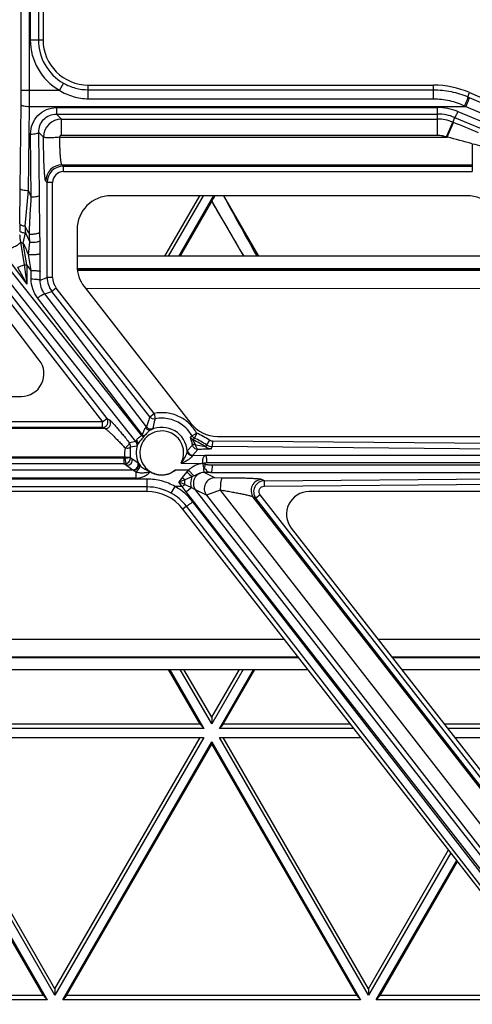
# Model space of a CAD drawing. Units: inches. Extents: x 0 to 17, y 0 to 11.
# Drawn here: x 4.7 to 5.1, y 4.5 to 5.3 of the extents above; entities that cross this region are included whole.
import ezdxf

# ---------------------------------------------------------------- set-up
doc = ezdxf.new("R2010")
doc.units = ezdxf.units.IN
doc.header["$LTSCALE"] = 0.935
doc.header["$MEASUREMENT"] = 0
doc.layers.get('0').update_dxf_attribs({"linetype": 'CONTINUOUS'})
doc.layers.add('02___PRT_ALL_AXES', color=7, linetype='CONTINUOUS')

msp = doc.modelspace()

# ---------------------------------------------------------------- linework, layer by layer
at = {"color": 9, "linetype": 'Continuous'}
for p, q in [((4.74963, 5.27181), (4.74963, 5.41672)), ((4.75637, 5.27181), (4.75637, 5.41672)), ((4.75706, 5.41672), (4.75706, 5.31352)), ((4.7638, 5.41672), (4.7638, 5.31352)), ((4.75706, 5.31352), (4.76767, 5.31352)), ((4.78454, 5.27765), (4.78118, 5.27181)), ((4.80517, 5.26471), (4.80517, 5.27602)), ((4.80517, 5.27216), (5.09137, 5.27216)), ((5.09137, 5.26471), (5.09137, 5.27602)), ((4.74963, 5.27181), (4.78118, 5.27181)), ((4.80517, 5.26471), (5.09137, 5.26471)), ((5.11975, 5.2663), (5.12127, 5.2698)), ((5.11975, 5.2663), (5.1208, 5.26585)), ((5.1208, 5.26585), (5.55738, 5.07827)), ((4.74881, 5.19008), (4.74956, 5.25967)), ((4.75555, 5.18872), (4.7563, 5.25831)), ((4.7563, 5.25831), (5.11812, 5.25831)), ((4.77885, 5.25742), (4.77885, 5.25204)), ((4.77885, 5.25742), (5.09458, 5.25742)), ((5.09458, 5.23459), (5.09458, 5.25742)), ((5.11707, 5.25881), (5.11812, 5.25831)), ((5.11812, 5.25831), (5.55469, 5.07073)), ((4.77885, 5.25204), (4.78306, 5.24783)), ((4.77885, 5.25204), (5.09458, 5.25204)), ((4.78306, 5.23459), (4.78306, 5.24783)), ((4.78306, 5.24783), (5.09458, 5.24783)), ((5.10882, 5.2492), (5.10725, 5.24534)), ((5.10882, 5.2492), (5.40761, 5.12547)), ((5.11138, 5.25408), (5.41016, 5.13035)), ((5.10211, 5.23303), (5.10725, 5.24534)), ((5.10267, 5.23288), (5.10777, 5.24512)), ((5.10725, 5.24534), (5.10777, 5.24512)), ((4.75793, 5.18339), (4.75737, 5.23546)), ((4.76467, 5.18475), (4.76411, 5.23682)), ((4.76411, 5.23682), (4.76808, 5.23285)), ((4.78157, 5.23288), (5.10242, 5.23294)), ((4.78306, 5.23459), (5.09458, 5.23459)), ((5.12346, 5.22744), (5.12346, 5.2044)), ((4.65907, 5.20708), (4.82058, 4.99961)), ((4.7845, 5.20881), (4.78339, 5.20992)), ((4.78339, 5.20992), (5.12346, 5.20992)), ((4.7845, 5.2044), (4.7845, 5.20881)), ((4.7845, 5.20881), (5.12346, 5.20881)), ((4.65553, 5.2044), (4.81703, 4.99693)), ((4.7845, 5.2044), (5.12346, 5.2044)), ((4.77103, 5.19532), (4.76991, 5.19644)), ((4.77552, 5.1954), (4.77103, 5.19532)), ((4.7711, 5.11649), (4.77103, 5.19532)), ((4.7756, 5.11657), (4.77552, 5.1954)), ((4.74839, 5.16107), (4.74881, 5.19008)), ((4.75284, 5.15918), (4.75555, 5.18872)), ((4.76508, 5.15428), (4.76467, 5.18475)), ((4.75129, 5.14495), (4.75299, 5.15356)), ((4.75299, 5.15356), (4.75674, 5.14587)), ((4.749, 5.14574), (4.75129, 5.14495)), ((4.749, 5.14574), (4.75193, 5.12705)), ((4.75417, 5.12715), (4.75129, 5.14495)), ((4.75566, 5.13563), (4.75674, 5.14587)), ((4.74644, 5.12512), (4.75428, 5.1111)), ((4.75193, 5.12705), (4.75418, 5.12714)), ((4.75418, 5.12714), (4.75428, 5.1111)), ((4.75787, 5.1224), (4.75418, 5.12714)), ((4.75783, 5.11533), (4.75787, 5.1224)), ((4.76523, 5.11448), (4.76528, 5.12155)), ((5.26454, 5.12367), (4.79587, 5.12365)), ((5.26624, 5.12293), (4.79609, 5.12291)), ((4.79612, 5.12259), (5.26698, 5.12261)), ((4.76523, 5.11448), (4.7711, 5.11649)), ((4.7756, 5.11657), (4.7711, 5.11649)), ((4.76906, 5.10292), (4.77507, 5.10498)), ((4.85344, 4.99276), (4.76906, 5.10292)), ((4.77861, 5.10783), (4.77507, 5.10498)), ((4.85619, 5.00108), (4.77507, 5.10498)), ((4.85974, 5.00392), (4.77861, 5.10783)), ((4.80291, 5.10757), (5.30153, 5.10759)), ((4.8497, 4.98654), (4.76308, 5.09962)), ((4.85619, 5.00108), (4.85974, 5.00392)), ((4.85974, 5.00392), (4.86059, 4.99943)), ((4.81703, 4.99693), (4.55368, 4.99693)), ((4.81703, 4.99236), (4.81703, 4.99693)), ((4.82058, 4.99961), (4.82274, 4.99856)), ((4.85531, 4.99864), (4.85344, 4.99276)), ((4.8599, 4.99703), (4.85856, 4.99132)), ((4.8192, 4.9913), (4.55266, 4.9913)), ((4.81703, 4.99236), (4.55368, 4.99236)), ((4.81703, 4.99236), (4.8192, 4.9913)), ((4.8497, 4.98654), (4.85143, 4.98506)), ((4.85856, 4.99132), (4.85715, 4.99039)), ((4.89505, 4.98758), (4.89122, 4.98537)), ((4.89505, 4.98758), (4.89311, 4.98345)), ((4.83918, 4.97895), (4.83927, 4.97928)), ((4.83951, 4.97959), (4.83924, 4.97952)), ((4.83924, 4.97952), (4.83932, 4.97943)), ((4.83927, 4.97942), (4.83924, 4.97952)), ((4.83927, 4.97928), (4.83927, 4.97942)), ((4.84609, 4.97815), (4.84538, 4.97679)), ((4.84913, 4.98586), (4.85092, 4.98447)), ((4.88981, 4.98401), (4.89103, 4.9852)), ((4.89105, 4.98019), (4.88981, 4.98401)), ((4.89185, 4.98208), (4.89035, 4.98322)), ((4.89103, 4.9852), (4.89114, 4.9853)), ((4.89122, 4.98537), (4.89114, 4.9853)), ((4.89161, 4.97751), (4.89137, 4.97906)), ((4.89185, 4.98208), (4.89311, 4.98345)), ((4.8937, 4.9787), (4.89185, 4.98203)), ((4.89311, 4.98345), (4.89299, 4.98351)), ((4.90558, 4.9817), (4.90314, 4.97785)), ((4.90798, 4.98098), (4.90794, 4.97641)), ((5.53319, 4.97563), (4.90798, 4.98098)), ((4.84023, 4.97597), (4.84012, 4.97595)), ((4.84538, 4.97679), (4.84023, 4.97597)), ((4.88717, 4.97264), (4.8873, 4.97328)), ((4.8873, 4.97328), (4.89161, 4.97751)), ((4.89174, 4.96922), (4.89593, 4.97409)), ((4.90253, 4.97611), (4.89421, 4.9777)), ((4.90314, 4.97785), (4.90253, 4.97611)), ((5.53316, 4.97106), (4.90794, 4.97641)), ((4.8355, 4.96752), (4.55508, 4.96752)), ((4.8345, 4.9667), (4.5551, 4.9667)), ((4.8345, 4.9667), (4.8345, 4.96213)), ((4.8345, 4.96213), (4.83718, 4.96082)), ((4.8355, 4.96752), (4.83996, 4.96799)), ((4.8356, 4.96683), (4.84004, 4.96741)), ((4.83668, 4.9624), (4.8356, 4.96683)), ((4.83668, 4.9624), (4.83718, 4.96082)), ((4.84158, 4.96621), (4.84624, 4.96332)), ((4.84624, 4.96332), (4.84673, 4.96266)), ((4.84673, 4.96266), (4.84812, 4.96077)), ((4.88203, 4.96256), (4.89998, 4.96241)), ((4.89162, 4.96876), (4.89174, 4.96922)), ((4.89174, 4.96922), (4.90251, 4.96913)), ((5.52501, 4.96913), (4.90251, 4.96913)), ((5.52598, 4.96284), (4.90349, 4.96284)), ((4.83718, 4.96082), (4.84207, 4.95716)), ((4.84207, 4.95716), (4.84262, 4.95667)), ((4.84262, 4.95667), (4.84466, 4.95547)), ((4.84466, 4.95547), (4.84466, 4.95021)), ((4.84812, 4.96077), (4.84838, 4.96048)), ((4.85305, 4.95707), (4.85334, 4.95694)), ((4.8548, 4.95635), (4.85371, 4.95676)), ((4.8553, 4.95618), (4.8548, 4.95635)), ((4.8553, 4.95618), (4.8564, 4.95574)), ((4.88693, 4.95545), (4.88289, 4.95072)), ((4.89274, 4.95205), (4.88828, 4.95682)), ((4.90109, 4.95495), (4.90106, 4.95839)), ((4.90681, 4.955), (4.90109, 4.95495)), ((4.91015, 4.9506), (4.90109, 4.95495)), ((4.90681, 4.955), (5.52501, 4.955)), ((4.90779, 4.96129), (5.52598, 4.96129)), ((4.85392, 4.93912), (4.85392, 4.94949)), ((4.88512, 4.94895), (4.88019, 4.94699)), ((4.88297, 4.94332), (4.88019, 4.94699)), ((4.89112, 4.95137), (4.88512, 4.94895)), ((4.89274, 4.95205), (4.89112, 4.95137)), ((4.9162, 4.95037), (4.91015, 4.9506)), ((4.95109, 4.94806), (4.94894, 4.94909)), ((4.95109, 4.94806), (5.53314, 4.95305)), ((4.95113, 4.94364), (4.95109, 4.94806)), ((4.95113, 4.94364), (5.53318, 4.94863)), ((4.85392, 4.94298), (4.20322, 4.94298)), ((4.87386, 4.93784), (4.87711, 4.94332)), ((4.88297, 4.94332), (4.87711, 4.94332)), ((4.88635, 4.93898), (4.88297, 4.94332)), ((4.89055, 4.94241), (4.88503, 4.94496)), ((4.88635, 4.93898), (4.89055, 4.94241)), ((5.19813, 4.53906), (4.88635, 4.93898)), ((4.89409, 4.94045), (4.89055, 4.94241)), ((4.90312, 4.93611), (4.89409, 4.94045)), ((5.19159, 4.55885), (4.89409, 4.94045)), ((4.9146, 4.94023), (4.90312, 4.93611)), ((4.9146, 4.94023), (5.20126, 4.57165)), ((5.19553, 4.53906), (4.89181, 4.93074)), ((4.90312, 4.93611), (5.19161, 4.56462)), ((4.94409, 4.93354), (4.94193, 4.93458)), ((5.22949, 4.56573), (4.94193, 4.93458)), ((4.94763, 4.93638), (4.94409, 4.93354)), ((5.23001, 4.56679), (4.94409, 4.93354)), ((5.23356, 4.56963), (4.94763, 4.93638)), ((4.8865, 4.92701), (4.88349, 4.92467)), ((5.45923, 4.18842), (4.8865, 4.92701)), ((4.96784, 4.81648), (4.08928, 4.81645)), ((5.59856, 4.8165), (5.04543, 4.81648)), ((4.07769, 4.80159), (4.97943, 4.80161)), ((5.05702, 4.80162), (5.61009, 4.80163))]:
    msp.add_line(p, q, dxfattribs=at)
at = {"color": 7, "linetype": 'Continuous'}
for p, q in [((4.76767, 5.41672), (4.76767, 5.31352)), ((4.80517, 5.27602), (5.09137, 5.27602)), ((5.12127, 5.2698), (5.56737, 5.07587)), ((5.10242, 5.23292), (5.10267, 5.23288)), ((5.11907, 5.18437), (4.82392, 5.18437)), ((4.89729, 5.18437), (4.86836, 5.13426)), ((4.90041, 5.18437), (4.87148, 5.13426)), ((4.88014, 5.13426), (4.90907, 5.18437)), ((4.94653, 5.13426), (4.9176, 5.18437)), ((4.90744, 5.17975), (4.88118, 5.13426)), ((4.90744, 5.17991), (4.90744, 5.17975)), ((4.90744, 5.17975), (4.93371, 5.13426)), ((4.76458, 5.04814), (4.66907, 5.17333)), ((4.79587, 5.15632), (4.79587, 5.12624)), ((5.24014, 5.13427), (4.79587, 5.13426)), ((4.8018, 5.109), (4.89015, 4.99567)), ((4.59157, 5.01802), (4.74967, 5.01802)), ((4.81703, 4.99693), (4.82058, 4.99961)), ((4.91227, 4.98487), (5.49367, 4.98487)), ((4.90091, 4.96239), (4.89988, 4.96239)), ((4.85645, 4.95574), (4.857, 4.95542)), ((4.90206, 4.96179), (4.90108, 4.95834)), ((4.85392, 4.93912), (4.20322, 4.93912)), ((5.48977, 4.93912), (4.98822, 4.93912)), ((5.45814, 4.18757), (4.88349, 4.92467)), ((4.97343, 4.90884), (5.22756, 4.58287)), ((4.97915, 4.80198), (4.07797, 4.80195)), ((5.6098, 4.802), (5.05674, 4.80198)), ((4.07003, 4.79176), (4.98709, 4.79179)), ((4.89784, 4.74647), (4.87167, 4.79178)), ((4.87271, 4.79178), (4.90096, 4.74287)), ((4.90746, 4.74662), (4.88137, 4.79178)), ((4.90746, 4.75202), (4.88449, 4.79178)), ((4.90746, 4.75202), (4.93042, 4.79179)), ((4.93354, 4.79179), (4.90746, 4.74662)), ((4.91395, 4.74287), (4.9422, 4.79179)), ((4.91707, 4.74647), (4.94324, 4.79179)), ((5.06468, 4.79179), (5.6177, 4.79181)), ((4.90746, 4.75202), (4.90746, 4.74662)), ((4.90096, 4.74287), (4.65414, 4.74286)), ((4.89784, 4.74647), (4.65726, 4.74646)), ((4.89784, 4.74647), (4.90096, 4.74287)), ((4.91707, 4.74647), (4.91395, 4.74287)), ((5.02523, 4.74287), (4.91395, 4.74287)), ((5.02242, 4.74647), (4.91707, 4.74647)), ((5.15765, 4.74648), (5.10001, 4.74648)), ((5.16077, 4.74288), (5.10281, 4.74287)), ((4.65414, 4.73536), (4.90096, 4.73537)), ((4.77756, 4.52165), (4.65414, 4.73536)), ((4.77756, 4.52705), (4.65727, 4.73536)), ((4.77756, 4.52705), (4.89784, 4.73537)), ((4.90096, 4.73537), (4.77756, 4.52165)), ((4.91395, 4.73537), (5.03107, 4.73537)), ((5.03737, 4.52166), (4.91395, 4.73537)), ((5.03737, 4.52706), (4.91707, 4.73537)), ((5.10866, 4.73538), (5.16077, 4.73538)), ((4.64765, 4.73161), (4.77106, 4.5179)), ((4.76794, 4.5215), (4.64765, 4.72981)), ((4.78406, 4.5179), (4.90746, 4.73162)), ((4.78718, 4.5215), (4.90746, 4.72982)), ((4.90746, 4.72982), (4.90746, 4.73162)), ((4.90746, 4.73162), (5.03087, 4.51791)), ((5.02775, 4.52151), (4.90746, 4.72982)), ((5.03737, 4.52706), (5.10379, 4.6421)), ((5.10558, 4.6398), (5.03737, 4.52166)), ((5.04386, 4.51791), (5.11056, 4.63342)), ((5.04698, 4.52151), (5.11116, 4.63265)), ((4.76794, 4.5215), (4.52737, 4.52149)), ((4.76794, 4.5215), (4.77106, 4.5179)), ((4.77756, 4.52705), (4.77756, 4.52165)), ((4.78718, 4.5215), (4.78406, 4.5179)), ((5.02775, 4.52151), (4.78718, 4.5215)), ((5.02775, 4.52151), (5.03087, 4.51791)), ((5.03737, 4.52706), (5.03737, 4.52166)), ((5.04698, 4.52151), (5.04386, 4.51791)), ((5.1978, 4.52151), (5.04698, 4.52151)), ((4.77106, 4.5179), (4.52425, 4.51789)), ((5.03087, 4.51791), (4.78406, 4.5179)), ((5.20061, 4.51791), (5.04386, 4.51791))]:
    msp.add_line(p, q, dxfattribs=at)
at = {"color": 9, "linetype": 'Continuous'}
for centre, radius, start, end in [((4.80517, 5.31352), 0.04811, 180, 240.09576), ((4.80517, 5.31352), 0.04137, 180, 240.09576), ((3.62708, 5.27173), 1.12255, 359.3845, 0.00415), ((3.36822, 5.27172), 1.38815, 359.4465, 0.00374), ((5.09458, 5.21352), 0.0439, 67.50468, 90.00017), ((4.7831, 5.23281), 0.01502, 90.16955, 179.84126), ((5.09458, 5.21488), 0.03716, 67.46347, 89.99903), ((5.09456, 5.21433), 0.0335, 67.7596, 89.97023), ((3.32163, 0.88519), 4.71162, 67.44896, 67.72247), ((3.46211, -1.08198), 6.52448, 75.248119, 75.436867), ((4.78344, 5.1964), 0.01353, 90.18568, 179.81432), ((4.78452, 5.19533), 0.01349, 90.05535, 180.01704), ((4.7845, 5.19542), 0.00898, 89.99033, 180.1182), ((4.54469, 5.09146), 0.23221, 23.32272, 24.76207), ((6.59908, 5.13035), 1.85094, 179.04903, 179.23288), ((4.44427, 4.99104), 0.35141, 27.37052, 28.58536), ((6.13725, 5.19415), 1.38485, 181.44692, 181.67952), ((2.70247, 5.02584), 2.05778, 3.34382, 3.53169), ((2.70728, 5.12566), 2.058, 0.59861, 0.79689), ((4.62723, 5.08115), 0.13951, 22.9862, 27.21374), ((0.69842, 5.10102), 4.067, 0.50165, 0.65004), ((2.25104, 4.70982), 2.54056, 9.34601, 9.64858), ((3.739, 5.12847), 1.0263, 359.61344, 0.4554), ((8.63065, 5.69227), 3.91969, 188.29092, 188.52653), ((4.78984, 5.11651), 0.01874, 180.05696, 217.96299), ((4.78983, 5.11659), 0.01423, 180.05736, 217.98774), ((4.96928, 4.95869), 0.12078, 159.45214, 160.68392), ((4.9469, 4.97309), 0.09024, 163.02614, 164.61293), ((4.86375, 4.97412), 0.01875, 138.51878, 141.23716), ((4.86607, 4.97122), 0.01815, 331.5326, 155.64383), ((4.86607, 4.97122), 0.02115, 3.85622, 114.94395), ((4.86601, 4.97112), 0.02886, 39.10781, 53.01361), ((4.86601, 4.97114), 0.02884, 29.40808, 39.08758), ((4.8536, 4.90111), 0.0959, 57.17691, 64.41474), ((4.87026, 4.85398), 0.12932, 101.45108, 103.75588), ((4.83568, 4.97676), 0.00451, 349.72545, 26.75096), ((4.84103, 4.97796), 0.00451, 344.98836, 37.86244), ((4.86607, 4.97122), 0.02115, 160.86875, 203.86465), ((4.86484, 4.97276), 0.01819, 137.4822, 139.92181), ((4.89379, 4.98616), 0.00452, 208.38977, 220.45263), ((4.89509, 4.98754), 0.00454, 209.45982, 228.45331), ((4.86029, 4.97081), 0.03215, 14.86573, 16.26906), ((4.85381, 4.90141), 0.08919, 56.89042, 64.75518), ((4.85381, 4.90139), 0.09099, 57.17059, 64.40986), ((4.86424, 4.96333), 0.03323, 25.62461, 27.56237), ((4.85835, 4.97086), 0.02309, 168.81614, 188.30886), ((4.86802, 4.97142), 0.02826, 176.44444, 186.96795), ((4.89179, 4.97373), 0.00451, 185.72482, 269.33409), ((4.90745, 4.98366), 0.00901, 236.90812, 269.49385), ((4.90802, 4.98541), 0.009, 237.16505, 269.48575), ((4.11068, 5.23605), 0.83847, 341.8346, 341.96108), ((4.83449, 4.97126), 0.00456, 270.03121, 283.96374), ((4.83447, 4.97118), 0.00905, 270.1932, 284.18613), ((4.86617, 4.97128), 0.0309, 186.98315, 188.27118), ((4.8661, 4.97119), 0.02633, 186.97524, 188.26484), ((4.85087, 4.97975), 0.01642, 228.73929, 235.53409), ((4.85035, 4.95002), 0.00753, 63.49018, 66.61863), ((4.91788, 4.92629), 0.04253, 134.11919, 136.70829), ((5.58163, 5.66423), 0.99245, 225.57455, 225.91254), ((4.9448, 4.90297), 0.07818, 142.35984, 145.72988), ((4.78963, 4.72424), 0.24046, 66.624, 67.87581), ((5.07367, 5.18975), 0.30584, 231.4053, 231.93728), ((4.91347, 4.94637), 0.02847, 174.79549, 182.83819), ((4.9512, 4.93906), 0.009, 90.67884, 217.82258), ((4.85393, 4.90176), 0.04122, 61.0782, 90.00926), ((4.85392, 4.90177), 0.04121, 37.76714, 61.06302), ((4.85392, 4.90135), 0.04795, 37.79153, 61.0778), ((4.80198, 5.04745), 0.13192, 307.87421, 309.02031)]:
    msp.add_arc(centre, radius, start, end, dxfattribs=at)
at = {"color": 7, "linetype": 'Continuous'}
for centre, radius, start, end in [((4.80517, 5.31352), 0.0375, 180, 270), ((5.09137, 5.20102), 0.075, 66.50487, 90), ((4.83569, 4.97676), 0.0045, 26.75096, 36.31528), ((4.85886, 4.9704), 0.03365, 16.25761, 16.90975), ((4.89507, 4.98753), 0.00452, 228.54784, 242.62624), ((4.86818, 4.97141), 0.02843, 170.80988, 176.44646), ((4.85392, 4.90162), 0.0375, 37.94031, 90)]:
    msp.add_arc(centre, radius, start, end, dxfattribs=at)
for centre, major_axis, ratio, start_param, end_param in [((4.82392, 5.15632), (0, 0.02805), 1, 0, 1.570796), ((4.69545, 4.80915), (0.30011, 0.51965), 0.004362, 0.766558, 0.778877), ((5.02902, 5.00173), (-0.14992, 0.25985), 0.026179, 0.776365, 1.020515), ((5.11907, 5.15632), (0, 0.02805), 1, -0.410066, 0), ((5.01345, 4.99274), (-0.15006, 0.25977), 0.008726, -0.999687, -0.771322), ((4.82392, 5.12624), (0.02805, 0), 1, -3.141593, -2.479409), ((4.74967, 5.03677), (0, 0.01875), 1, -3.141593, -0.919101), ((4.91227, 5.01292), (0, 0.02805), 1, -4.050206, -3.141593), ((4.98822, 4.92037), (0.01875, 0), 1, 1.570796, 3.803776)]:
    msp.add_ellipse(centre, major_axis=major_axis, ratio=ratio, start_param=start_param, end_param=end_param, dxfattribs=at)
at = {"color": 9, "linetype": 'Continuous'}
for points, knots in [([(4.78454, 5.27765), (4.78765, 5.27587), (4.79437, 5.2731), (4.80158, 5.27216), (4.80517, 5.27216)], [0, 0, 0, 0, 0.499881, 1, 1, 1, 1]), ([(5.09137, 5.27216), (5.09623, 5.27216), (5.10597, 5.27117), (5.1153, 5.26822), (5.11975, 5.2663)], [0, 0, 0, 0, 0.500238, 1, 1, 1, 1]), ([(4.78118, 5.27181), (4.78473, 5.26954), (4.79249, 5.26595), (4.80096, 5.26471), (4.80517, 5.26471)], [0, 0, 0, 0, 0.499925, 1, 1, 1, 1]), ([(5.09137, 5.26471), (5.0958, 5.26471), (5.10467, 5.26369), (5.11308, 5.26072), (5.11707, 5.25881)], [0, 0, 0, 0, 0.50033, 1, 1, 1, 1]), ([(5.11975, 5.2663), (5.11977, 5.26628), (5.11978, 5.26619), (5.11976, 5.26603), (5.11972, 5.2658), (5.11962, 5.26537), (5.11941, 5.2647), (5.11908, 5.26375), (5.11866, 5.26263), (5.118, 5.26096), (5.11745, 5.25968), (5.11707, 5.25881)], [0, 0, 0, 0, 0.011714, 0.03184, 0.060651, 0.09797, 0.196928, 0.324961, 0.476342, 0.644958, 1, 1, 1, 1]), ([(5.1208, 5.26585), (5.12082, 5.26583), (5.12083, 5.26573), (5.12082, 5.26557), (5.12078, 5.26534), (5.12068, 5.26491), (5.12047, 5.26423), (5.12014, 5.26327), (5.11972, 5.26215), (5.11906, 5.26047), (5.1185, 5.25918), (5.11812, 5.25831)], [0, 0, 0, 0, 0.011867, 0.032097, 0.060999, 0.098404, 0.197524, 0.32569, 0.477129, 0.64568, 1, 1, 1, 1]), ([(4.74956, 5.25967), (4.74959, 5.25957), (4.74979, 5.25935), (4.75048, 5.259), (4.75186, 5.25866), (4.75391, 5.25839), (4.75547, 5.25832), (4.7563, 5.25831)], [0, 0, 0, 0, 0.045159, 0.114916, 0.334716, 0.643683, 1, 1, 1, 1]), ([(4.75737, 5.23546), (4.75734, 5.23826), (4.75836, 5.24396), (4.76303, 5.25127), (4.77022, 5.25625), (4.77599, 5.25742), (4.77885, 5.25742)], [0, 0, 0, 0, 0.247517, 0.496386, 0.747305, 1, 1, 1, 1]), ([(4.76411, 5.23682), (4.76408, 5.23873), (4.76474, 5.24263), (4.76788, 5.2477), (4.77283, 5.25122), (4.77685, 5.25204), (4.77885, 5.25204)], [0, 0, 0, 0, 0.244315, 0.491929, 0.744244, 1, 1, 1, 1]), ([(5.11138, 5.25408), (5.1111, 5.25344), (5.11069, 5.25252), (5.11014, 5.25136), (5.10978, 5.25065), (5.10946, 5.25006), (5.1092, 5.24963), (5.10902, 5.24936), (5.1089, 5.24924), (5.10885, 5.2492), (5.10882, 5.2492)], [0, 0, 0, 0, 0.378812, 0.546456, 0.692453, 0.813307, 0.90582, 0.968021, 0.987614, 1, 1, 1, 1]), ([(4.75737, 5.23546), (4.7582, 5.23547), (4.75976, 5.23554), (4.76181, 5.23581), (4.76319, 5.23615), (4.76389, 5.23651), (4.76408, 5.23672), (4.76411, 5.23682)], [0, 0, 0, 0, 0.356317, 0.665284, 0.885084, 0.954841, 1, 1, 1, 1]), ([(4.76991, 5.19644), (4.76987, 5.19648), (4.7698, 5.19659), (4.76967, 5.19693), (4.76952, 5.19755), (4.76935, 5.19854), (4.76919, 5.19983), (4.76903, 5.20142), (4.76888, 5.20328), (4.76874, 5.20542), (4.76856, 5.20874), (4.76837, 5.21339), (4.76821, 5.21947), (4.7681, 5.22604), (4.76808, 5.23055), (4.76808, 5.23285)], [0, 0, 0, 0, 0.004367, 0.010696, 0.029613, 0.056994, 0.092689, 0.136435, 0.187879, 0.246576, 0.312036, 0.460886, 0.629182, 0.811052, 1, 1, 1, 1]), ([(4.78157, 5.23288), (4.78155, 5.23309), (4.78158, 5.23353), (4.78189, 5.2341), (4.78242, 5.2345), (4.78284, 5.23459), (4.78306, 5.23459)], [0, 0, 0, 0, 0.249992, 0.499979, 0.749935, 1, 1, 1, 1]), ([(4.78339, 5.20992), (4.78331, 5.20997), (4.78317, 5.21019), (4.78301, 5.21062), (4.78284, 5.21124), (4.78268, 5.21205), (4.78252, 5.21305), (4.7823, 5.21473), (4.78207, 5.21721), (4.78186, 5.2206), (4.78169, 5.22443), (4.78159, 5.22858), (4.78156, 5.23143), (4.78156, 5.23288)], [0, 0, 0, 0, 0.012176, 0.031873, 0.059661, 0.095534, 0.1393, 0.19065, 0.314369, 0.462593, 0.630227, 0.811507, 1, 1, 1, 1]), ([(5.09458, 5.23459), (5.09525, 5.23459), (5.0966, 5.23452), (5.09826, 5.23426), (5.09957, 5.23396), (5.10087, 5.2336), (5.1018, 5.2332), (5.10242, 5.23294)], [0, 0, 0, 0, 0.249982, 0.49991, 0.625003, 0.750026, 1, 1, 1, 1]), ([(5.12346, 5.22745), (5.1261, 5.2268), (5.13136, 5.22536), (5.13648, 5.22347), (5.13899, 5.22241)], [0, 0, 0, 0, 0.499755, 1, 1, 1, 1]), ([(4.74881, 5.19008), (4.74884, 5.18998), (4.74904, 5.18976), (4.74973, 5.18941), (4.75111, 5.18907), (4.75316, 5.1888), (4.75472, 5.18873), (4.75555, 5.18872)], [0, 0, 0, 0, 0.04516, 0.114917, 0.334717, 0.643684, 1, 1, 1, 1]), ([(4.75634, 5.1526), (4.75649, 5.15771), (4.75697, 5.16798), (4.75759, 5.17824), (4.75793, 5.18339)], [0, 0, 0, 0, 0.497506, 1, 1, 1, 1]), ([(4.75793, 5.18339), (4.75876, 5.1834), (4.76032, 5.18347), (4.76238, 5.18374), (4.76375, 5.18408), (4.76445, 5.18444), (4.76465, 5.18465), (4.76467, 5.18475)], [0, 0, 0, 0, 0.356316, 0.665284, 0.885083, 0.954841, 1, 1, 1, 1]), ([(4.74839, 5.16107), (4.74843, 5.16083), (4.74871, 5.1605), (4.7492, 5.16017), (4.74997, 5.1598), (4.75119, 5.15944), (4.75226, 5.15925), (4.75284, 5.15918)], [0, 0, 0, 0, 0.140846, 0.238333, 0.355927, 0.648013, 1, 1, 1, 1]), ([(4.74826, 5.15222), (4.74829, 5.15115), (4.74848, 5.14898), (4.7488, 5.14683), (4.749, 5.14574)], [0, 0, 0, 0, 0.493794, 1, 1, 1, 1]), ([(4.74831, 5.15513), (4.74835, 5.15492), (4.74867, 5.15463), (4.74917, 5.15437), (4.74998, 5.15406), (4.75127, 5.15376), (4.75238, 5.15362), (4.75299, 5.15356)], [0, 0, 0, 0, 0.126773, 0.222172, 0.340252, 0.638595, 1, 1, 1, 1]), ([(4.75634, 5.1526), (4.75735, 5.15253), (4.75931, 5.15253), (4.76166, 5.15277), (4.76328, 5.15315), (4.76417, 5.15346), (4.76479, 5.15381), (4.76505, 5.15413), (4.76508, 5.15428)], [0, 0, 0, 0, 0.331168, 0.64136, 0.770062, 0.873745, 0.949368, 1, 1, 1, 1]), ([(4.73732, 5.14021), (4.73846, 5.14034), (4.74079, 5.14087), (4.74407, 5.14213), (4.74657, 5.14352), (4.74814, 5.14478), (4.74876, 5.14542), (4.749, 5.14575)], [0, 0, 0, 0, 0.261595, 0.541349, 0.798859, 0.908247, 1, 1, 1, 1]), ([(4.75674, 5.14587), (4.75773, 5.14583), (4.75963, 5.14584), (4.76189, 5.14603), (4.76344, 5.14631), (4.76429, 5.14655), (4.76486, 5.1468), (4.76513, 5.14704), (4.76516, 5.14716)], [0, 0, 0, 0, 0.340942, 0.654877, 0.783245, 0.885028, 0.956654, 1, 1, 1, 1]), ([(4.75566, 5.13563), (4.75673, 5.13556), (4.75834, 5.13553), (4.76046, 5.1356), (4.76193, 5.13572), (4.76321, 5.13588), (4.76421, 5.13608), (4.76485, 5.13628), (4.76516, 5.13647), (4.76525, 5.13658), (4.76527, 5.13663)], [0, 0, 0, 0, 0.3276, 0.493441, 0.647512, 0.781133, 0.887121, 0.95991, 0.983613, 1, 1, 1, 1]), ([(4.74644, 5.12512), (4.74786, 5.12549), (4.74971, 5.12609), (4.7515, 5.12685), (4.75193, 5.12705)], [0, 0, 0, 0, 0.756202, 1, 1, 1, 1]), ([(4.75787, 5.1224), (4.75877, 5.1224), (4.76009, 5.12238), (4.76178, 5.12228), (4.76288, 5.12218), (4.76381, 5.12205), (4.76452, 5.12191), (4.76497, 5.12178), (4.7652, 5.12165), (4.76526, 5.12158), (4.76528, 5.12155)], [0, 0, 0, 0, 0.357707, 0.52475, 0.67379, 0.799534, 0.897141, 0.963746, 0.985344, 1, 1, 1, 1]), ([(4.76308, 5.09962), (4.76138, 5.10184), (4.7587, 5.10689), (4.75781, 5.11253), (4.75783, 5.11533)], [0, 0, 0, 0, 0.499339, 1, 1, 1, 1]), ([(4.75783, 5.11533), (4.75872, 5.11533), (4.76004, 5.11531), (4.76173, 5.11521), (4.76283, 5.11511), (4.76376, 5.11498), (4.76447, 5.11484), (4.76492, 5.1147), (4.76515, 5.11458), (4.76522, 5.11451), (4.76523, 5.11448)], [0, 0, 0, 0, 0.357707, 0.52475, 0.67379, 0.799534, 0.897141, 0.963746, 0.985344, 1, 1, 1, 1]), ([(4.76906, 5.10292), (4.76781, 5.10455), (4.76585, 5.10827), (4.76521, 5.11242), (4.76523, 5.11448)], [0, 0, 0, 0, 0.49912, 1, 1, 1, 1]), ([(4.76308, 5.09962), (4.76374, 5.10013), (4.765, 5.10104), (4.76656, 5.10202), (4.76765, 5.10259), (4.76826, 5.10285), (4.76871, 5.10297), (4.76898, 5.10297), (4.76906, 5.10292)], [0, 0, 0, 0, 0.360971, 0.673037, 0.796475, 0.892801, 0.960092, 1, 1, 1, 1]), ([(4.89501, 4.98761), (4.89332, 4.99061), (4.88899, 4.99614), (4.88024, 5.00195), (4.87014, 5.00483), (4.86312, 5.00458), (4.85974, 5.00392)], [0, 0, 0, 0, 0.249983, 0.499931, 0.749888, 1, 1, 1, 1]), ([(4.81703, 4.99236), (4.81786, 4.99236), (4.81953, 4.99285), (4.82126, 4.99479), (4.82173, 4.99734), (4.82108, 4.99896), (4.82058, 4.99961)], [0, 0, 0, 0, 0.249641, 0.5, 0.750359, 1, 1, 1, 1]), ([(4.8192, 4.9913), (4.82002, 4.9913), (4.8217, 4.99179), (4.82343, 4.99373), (4.82389, 4.99628), (4.82325, 4.9979), (4.82274, 4.99856)], [0, 0, 0, 0, 0.249581, 0.5, 0.750419, 1, 1, 1, 1]), ([(4.82274, 4.99856), (4.82286, 4.9985), (4.82313, 4.99829), (4.8236, 4.99788), (4.82419, 4.9973), (4.82523, 4.99622), (4.82677, 4.99452), (4.82885, 4.99213), (4.83121, 4.98935), (4.83377, 4.98628), (4.83647, 4.98297), (4.83831, 4.98069), (4.83924, 4.97952)], [0, 0, 0, 0, 0.015565, 0.040188, 0.073472, 0.114786, 0.218666, 0.346107, 0.491917, 0.651742, 0.822122, 1, 1, 1, 1]), ([(4.88337, 4.99418), (4.88019, 4.99657), (4.87273, 5.00006), (4.8645, 5.00019), (4.86059, 4.99943)], [0, 0, 0, 0, 0.499844, 1, 1, 1, 1]), ([(4.8192, 4.9913), (4.81932, 4.99125), (4.81961, 4.99107), (4.82009, 4.9907), (4.82072, 4.99019), (4.82179, 4.98925), (4.82336, 4.98778), (4.82547, 4.98575), (4.82782, 4.98342), (4.83035, 4.98087), (4.83299, 4.97816), (4.83479, 4.97629), (4.8357, 4.97534)], [0, 0, 0, 0, 0.017093, 0.043716, 0.079237, 0.122778, 0.230302, 0.359507, 0.504843, 0.662047, 0.827976, 1, 1, 1, 1]), ([(4.85258, 4.9919), (4.85242, 4.9918), (4.85213, 4.99152), (4.85162, 4.99077), (4.85111, 4.98961), (4.85053, 4.98807), (4.85004, 4.98703), (4.8497, 4.98654)], [0, 0, 0, 0, 0.090908, 0.196062, 0.439593, 0.711696, 1, 1, 1, 1]), ([(4.85715, 4.99039), (4.85661, 4.99012), (4.85559, 4.98937), (4.85368, 4.98758), (4.85235, 4.98606), (4.85143, 4.98506)], [0, 0, 0, 0, 0.23076, 0.480368, 1, 1, 1, 1]), ([(4.85344, 4.99276), (4.85349, 4.99264), (4.85328, 4.99238), (4.85296, 4.99215), (4.85272, 4.99199), (4.85258, 4.9919)], [0, 0, 0, 0, 0.316744, 0.609276, 1, 1, 1, 1]), ([(4.85258, 4.9919), (4.85287, 4.99154), (4.85354, 4.99091), (4.85472, 4.99028), (4.85598, 4.99008), (4.85679, 4.99024), (4.85715, 4.99039)], [0, 0, 0, 0, 0.270795, 0.528796, 0.770747, 1, 1, 1, 1]), ([(4.85344, 4.99276), (4.85402, 4.99203), (4.85568, 4.9909), (4.85768, 4.99099), (4.85856, 4.99132)], [0, 0, 0, 0, 0.5, 1, 1, 1, 1]), ([(4.8357, 4.97534), (4.83649, 4.9759), (4.83755, 4.97681), (4.83867, 4.97807), (4.83906, 4.97867), (4.83918, 4.97895)], [0, 0, 0, 0, 0.579449, 0.82179, 1, 1, 1, 1]), ([(4.84508, 4.98171), (4.84504, 4.98155), (4.84497, 4.98134), (4.84488, 4.98107), (4.84483, 4.98092), (4.84477, 4.98081), (4.84471, 4.98074), (4.84465, 4.9807), (4.84461, 4.98072), (4.84459, 4.98073)], [0, 0, 0, 0, 0.411464, 0.578603, 0.716002, 0.821685, 0.897492, 0.950894, 1, 1, 1, 1]), ([(4.84913, 4.98586), (4.84898, 4.98561), (4.84865, 4.98514), (4.84785, 4.98436), (4.84652, 4.98344), (4.8453, 4.98251), (4.84508, 4.98171)], [0, 0, 0, 0, 0.148772, 0.295316, 0.570164, 1, 1, 1, 1]), ([(4.84508, 4.98171), (4.84554, 4.98122), (4.84624, 4.98009), (4.84627, 4.97873), (4.84609, 4.97815)], [0, 0, 0, 0, 0.524616, 1, 1, 1, 1]), ([(4.85092, 4.98447), (4.85047, 4.98394), (4.84957, 4.98289), (4.8482, 4.98135), (4.84697, 4.97983), (4.84631, 4.97872), (4.84609, 4.97815)], [0, 0, 0, 0, 0.262386, 0.521334, 0.77027, 1, 1, 1, 1]), ([(4.84953, 4.9787), (4.84864, 4.97673), (4.84756, 4.97242), (4.84831, 4.96581), (4.85138, 4.95994), (4.85461, 4.95689), (4.85645, 4.95574)], [0, 0, 0, 0, 0.249975, 0.500044, 0.749948, 1, 1, 1, 1]), ([(4.89421, 4.9777), (4.89387, 4.97771), (4.89324, 4.97777), (4.89239, 4.97804), (4.89174, 4.97846), (4.89145, 4.97886), (4.89137, 4.97906)], [0, 0, 0, 0, 0.303144, 0.570459, 0.79961, 1, 1, 1, 1]), ([(4.89185, 4.98203), (4.89184, 4.98204), (4.89184, 4.98205), (4.89184, 4.98207), (4.89185, 4.98208)], [0, 0, 0, 0, 0.35338, 1, 1, 1, 1]), ([(4.8357, 4.97534), (4.83622, 4.97526), (4.83722, 4.97517), (4.8384, 4.9752), (4.8392, 4.97535), (4.83971, 4.97552), (4.84005, 4.97576), (4.84012, 4.97595)], [0, 0, 0, 0, 0.344362, 0.643037, 0.76446, 0.864013, 1, 1, 1, 1]), ([(4.88203, 4.96256), (4.88268, 4.96333), (4.88389, 4.96494), (4.88516, 4.9671), (4.88603, 4.96888), (4.88658, 4.97019), (4.88694, 4.97127), (4.88713, 4.97208), (4.88717, 4.97246), (4.88717, 4.97264)], [0, 0, 0, 0, 0.264181, 0.526917, 0.656343, 0.782285, 0.900436, 0.953743, 1, 1, 1, 1]), ([(4.89162, 4.96876), (4.89107, 4.96877), (4.88997, 4.96898), (4.88854, 4.96982), (4.88752, 4.97109), (4.88722, 4.97212), (4.88717, 4.97264)], [0, 0, 0, 0, 0.257236, 0.51117, 0.758655, 1, 1, 1, 1]), ([(4.89593, 4.97409), (4.89496, 4.9741), (4.89297, 4.97478), (4.89184, 4.97656), (4.89161, 4.97751)], [0, 0, 0, 0, 0.499994, 1, 1, 1, 1]), ([(4.89593, 4.97409), (4.89587, 4.97411), (4.89573, 4.9742), (4.89545, 4.97454), (4.89508, 4.97523), (4.89463, 4.97634), (4.89435, 4.97721), (4.89421, 4.9777)], [0, 0, 0, 0, 0.049485, 0.118986, 0.326126, 0.62357, 1, 1, 1, 1]), ([(4.90737, 4.97465), (4.90736, 4.97462), (4.90723, 4.97457), (4.90703, 4.97453), (4.90668, 4.97448), (4.90624, 4.97443), (4.90569, 4.97438), (4.9048, 4.97432), (4.90351, 4.97426), (4.90181, 4.9742), (4.89995, 4.97415), (4.89797, 4.97411), (4.89662, 4.9741), (4.89593, 4.97409)], [0, 0, 0, 0, 0.00895, 0.028657, 0.058715, 0.098253, 0.146438, 0.20237, 0.333183, 0.483049, 0.646549, 0.819817, 1, 1, 1, 1]), ([(4.83668, 4.9624), (4.83721, 4.96254), (4.83823, 4.96301), (4.83941, 4.9642), (4.84007, 4.96574), (4.84012, 4.96687), (4.84004, 4.96741)], [0, 0, 0, 0, 0.24984, 0.500246, 0.75051, 1, 1, 1, 1]), ([(4.83718, 4.96082), (4.83783, 4.96082), (4.83916, 4.96113), (4.84077, 4.96238), (4.84167, 4.9642), (4.84171, 4.96557), (4.84158, 4.96621)], [0, 0, 0, 0, 0.249549, 0.5, 0.750451, 1, 1, 1, 1]), ([(4.84207, 4.95716), (4.84279, 4.95716), (4.84426, 4.95753), (4.84592, 4.95904), (4.84671, 4.96115), (4.84651, 4.96265), (4.84624, 4.96332)], [0, 0, 0, 0, 0.249791, 0.5, 0.750209, 1, 1, 1, 1]), ([(4.84262, 4.95667), (4.84333, 4.95673), (4.84474, 4.95718), (4.8461, 4.95843), (4.84676, 4.95968), (4.84711, 4.961), (4.84698, 4.96205), (4.84673, 4.96266)], [0, 0, 0, 0, 0.256817, 0.513675, 0.639785, 0.763148, 1, 1, 1, 1]), ([(4.88203, 4.96256), (4.88303, 4.96297), (4.88451, 4.96363), (4.88642, 4.96462), (4.88779, 4.96542), (4.88908, 4.96625), (4.89006, 4.96698), (4.89075, 4.96757), (4.89117, 4.96799), (4.89147, 4.96837), (4.89161, 4.96864), (4.89162, 4.96876)], [0, 0, 0, 0, 0.279966, 0.419055, 0.556377, 0.690029, 0.816058, 0.873851, 0.9255, 0.968544, 1, 1, 1, 1]), ([(4.89998, 4.96241), (4.89888, 4.96232), (4.89669, 4.96195), (4.89359, 4.96076), (4.89076, 4.95901), (4.88908, 4.95757), (4.88828, 4.95682)], [0, 0, 0, 0, 0.249996, 0.499966, 0.749956, 1, 1, 1, 1]), ([(4.90349, 4.96284), (4.90327, 4.96284), (4.90282, 4.96283), (4.90227, 4.96279), (4.90183, 4.96274), (4.9015, 4.96269), (4.90119, 4.96261), (4.90094, 4.96251), (4.9009, 4.9624)], [0, 0, 0, 0, 0.249486, 0.50053, 0.624313, 0.746205, 0.874584, 1, 1, 1, 1]), ([(4.9009, 4.9624), (4.901, 4.9622), (4.90142, 4.96193), (4.90185, 4.96185), (4.90206, 4.96179)], [0, 0, 0, 0, 0.499998, 1, 1, 1, 1]), ([(4.90349, 4.96284), (4.90349, 4.96362), (4.90345, 4.96506), (4.90328, 4.96678), (4.90308, 4.9679), (4.90292, 4.96851), (4.90276, 4.9689), (4.9026, 4.9691), (4.90251, 4.96913)], [0, 0, 0, 0, 0.360795, 0.672637, 0.796003, 0.892322, 0.959728, 1, 1, 1, 1]), ([(4.84466, 4.95547), (4.84514, 4.95575), (4.84605, 4.95646), (4.84713, 4.9578), (4.84786, 4.95928), (4.84808, 4.96033), (4.84808, 4.96082)], [0, 0, 0, 0, 0.25155, 0.520211, 0.777778, 1, 1, 1, 1]), ([(4.84466, 4.95021), (4.84577, 4.95021), (4.848, 4.95046), (4.85119, 4.95153), (4.85407, 4.95325), (4.85572, 4.95476), (4.85647, 4.95559)], [0, 0, 0, 0, 0.249824, 0.499781, 0.749952, 1, 1, 1, 1]), ([(4.84466, 4.95547), (4.84557, 4.95519), (4.84698, 4.95489), (4.84888, 4.95472), (4.85034, 4.95467), (4.85155, 4.95479), (4.85253, 4.95489), (4.85326, 4.95496), (4.85399, 4.95509), (4.85471, 4.95527), (4.85544, 4.95542), (4.85596, 4.95542), (4.85619, 4.95535)], [0, 0, 0, 0, 0.244186, 0.367844, 0.49233, 0.61795, 0.681296, 0.744687, 0.807876, 0.871421, 0.936153, 1, 1, 1, 1]), ([(4.84838, 4.96048), (4.8487, 4.96013), (4.8501, 4.95879), (4.85175, 4.95772), (4.85305, 4.95707)], [0, 0, 0, 0, 0.245998, 1, 1, 1, 1]), ([(4.857, 4.95542), (4.85852, 4.95451), (4.86194, 4.95331), (4.86729, 4.95283), (4.87257, 4.95399), (4.87572, 4.95574), (4.87713, 4.95682)], [0, 0, 0, 0, 0.250002, 0.500018, 0.750014, 1, 1, 1, 1]), ([(4.90111, 4.95495), (4.90029, 4.95493), (4.89863, 4.95468), (4.89635, 4.95363), (4.89444, 4.952), (4.89304, 4.94991), (4.89226, 4.94751), (4.89217, 4.945), (4.89276, 4.94256), (4.89358, 4.94111), (4.89409, 4.94045)], [0, 0, 0, 0, 0.124616, 0.24964, 0.374728, 0.499992, 0.625257, 0.750349, 0.875379, 1, 1, 1, 1]), ([(4.9011, 4.95495), (4.90031, 4.95495), (4.89873, 4.95475), (4.89658, 4.95392), (4.89495, 4.95307), (4.89368, 4.95246), (4.89306, 4.95218), (4.89274, 4.95205)], [0, 0, 0, 0, 0.266962, 0.528157, 0.770036, 0.885157, 1, 1, 1, 1]), ([(4.90106, 4.95839), (4.90143, 4.95826), (4.90196, 4.95803), (4.90256, 4.95762), (4.9029, 4.95727), (4.90308, 4.95688), (4.90317, 4.9565), (4.90326, 4.95615), (4.90346, 4.95583), (4.90382, 4.95562), (4.90442, 4.95543), (4.90519, 4.95531), (4.90604, 4.95511), (4.90656, 4.95502), (4.90681, 4.955)], [0, 0, 0, 0, 0.163175, 0.238922, 0.30519, 0.362948, 0.416699, 0.466834, 0.515066, 0.570455, 0.636211, 0.777552, 0.896488, 1, 1, 1, 1]), ([(4.90206, 4.96179), (4.90253, 4.96168), (4.90348, 4.96152), (4.90539, 4.96134), (4.90683, 4.96129), (4.90779, 4.96129)], [0, 0, 0, 0, 0.250071, 0.500083, 1, 1, 1, 1]), ([(4.90779, 4.96129), (4.90779, 4.96052), (4.90774, 4.95907), (4.90758, 4.95736), (4.90738, 4.95623), (4.90722, 4.95563), (4.90705, 4.95523), (4.90689, 4.95503), (4.90681, 4.955)], [0, 0, 0, 0, 0.360791, 0.672629, 0.795992, 0.892309, 0.959717, 1, 1, 1, 1]), ([(4.87711, 4.94332), (4.87361, 4.94532), (4.86605, 4.94843), (4.85795, 4.94949), (4.85392, 4.94949)], [0, 0, 0, 0, 0.500005, 1, 1, 1, 1]), ([(4.89112, 4.95137), (4.8908, 4.95069), (4.8898, 4.94783), (4.88986, 4.94458), (4.89055, 4.94241)], [0, 0, 0, 0, 0.245839, 1, 1, 1, 1]), ([(4.91015, 4.9506), (4.90851, 4.95058), (4.90518, 4.94959), (4.90176, 4.94572), (4.90084, 4.94064), (4.90212, 4.93741), (4.90312, 4.93611)], [0, 0, 0, 0, 0.249652, 0.499991, 0.750336, 1, 1, 1, 1]), ([(4.9162, 4.95037), (4.91606, 4.95033), (4.91577, 4.95001), (4.91548, 4.94934), (4.9152, 4.94835), (4.91486, 4.94651), (4.9146, 4.94376), (4.91457, 4.94145), (4.9146, 4.94023)], [0, 0, 0, 0, 0.042695, 0.112492, 0.211612, 0.33726, 0.649316, 1, 1, 1, 1]), ([(4.94894, 4.94909), (4.94879, 4.94916), (4.94836, 4.94927), (4.94757, 4.9494), (4.94648, 4.94953), (4.94512, 4.94965), (4.94351, 4.94976), (4.94096, 4.9499), (4.93735, 4.95005), (4.9326, 4.95019), (4.92741, 4.95029), (4.92189, 4.95035), (4.91812, 4.95037), (4.9162, 4.95037)], [0, 0, 0, 0, 0.01529, 0.040027, 0.073698, 0.115603, 0.16492, 0.220811, 0.349316, 0.495539, 0.655105, 0.824369, 1, 1, 1, 1]), ([(4.94894, 4.94909), (4.9473, 4.94907), (4.94397, 4.94807), (4.94056, 4.94419), (4.93964, 4.93911), (4.94093, 4.93588), (4.94193, 4.93458)], [0, 0, 0, 0, 0.249651, 0.499991, 0.750338, 1, 1, 1, 1]), ([(4.94193, 4.93458), (4.94178, 4.93468), (4.94136, 4.93485), (4.9406, 4.9351), (4.93958, 4.93539), (4.93833, 4.93571), (4.93689, 4.93605), (4.93468, 4.93654), (4.93163, 4.93717), (4.9277, 4.93793), (4.92349, 4.9387), (4.9191, 4.93947), (4.91611, 4.93998), (4.9146, 4.94023)], [0, 0, 0, 0, 0.018737, 0.047924, 0.086385, 0.132881, 0.186181, 0.245091, 0.376377, 0.520901, 0.67485, 0.835314, 1, 1, 1, 1]), ([(4.94763, 4.93638), (4.94713, 4.93703), (4.94646, 4.93865), (4.9469, 4.94121), (4.94863, 4.94315), (4.95031, 4.94364), (4.95113, 4.94364)], [0, 0, 0, 0, 0.250024, 0.499989, 0.749968, 1, 1, 1, 1]), ([(4.8865, 4.92701), (4.88652, 4.92701), (4.88658, 4.92703), (4.88669, 4.92708), (4.88685, 4.92717), (4.88714, 4.92734), (4.8876, 4.92764), (4.88826, 4.92809), (4.88904, 4.92865), (4.89024, 4.92953), (4.89117, 4.93024), (4.89181, 4.93074)], [0, 0, 0, 0, 0.01059, 0.029504, 0.056798, 0.092295, 0.186954, 0.310653, 0.459167, 0.62798, 1, 1, 1, 1])]:
    msp.add_open_spline(points, degree=3, knots=knots, dxfattribs=at)
at = {"color": 7, "linetype": 'Continuous'}
for points, knots in [([(4.78157, 5.23288), (4.78073, 5.23278), (4.77907, 5.23259), (4.77664, 5.23239), (4.77439, 5.23228), (4.77239, 5.23227), (4.77073, 5.23232), (4.76957, 5.23242), (4.76886, 5.23254), (4.76849, 5.23263), (4.76824, 5.23272), (4.76811, 5.23281), (4.76808, 5.23285)], [0, 0, 0, 0, 0.18734, 0.368688, 0.53647, 0.684902, 0.808873, 0.904318, 0.940271, 0.968103, 0.987842, 1, 1, 1, 1]), ([(4.90251, 4.96913), (4.90229, 4.96911), (4.90184, 4.96901), (4.90125, 4.9686), (4.90078, 4.96796), (4.90034, 4.96716), (4.89992, 4.96618), (4.89968, 4.96501), (4.89969, 4.96373), (4.89981, 4.96285), (4.89988, 4.96241)], [0, 0, 0, 0, 0.084631, 0.169726, 0.266277, 0.382405, 0.517277, 0.667008, 0.830455, 1, 1, 1, 1]), ([(4.89988, 4.96239), (4.90002, 4.96206), (4.9002, 4.96135), (4.90034, 4.96029), (4.90062, 4.95929), (4.90091, 4.95868), (4.90106, 4.95839)], [0, 0, 0, 0, 0.260669, 0.519048, 0.765855, 1, 1, 1, 1]), ([(4.87713, 4.95682), (4.87576, 4.95558), (4.87256, 4.95355), (4.86796, 4.95247), (4.86423, 4.95262), (4.86059, 4.95331), (4.8579, 4.9544), (4.85647, 4.95559)], [0, 0, 0, 0, 0.249747, 0.499425, 0.624171, 0.750167, 1, 1, 1, 1])]:
    msp.add_open_spline(points, degree=3, knots=knots, dxfattribs=at)
at = {"color": 9, "linetype": 'Continuous'}
for points in [[(4.85619, 5.00108), (4.85669, 5.00044), (4.85808, 4.99941), (4.85979, 4.99928), (4.86059, 4.99943)], [(4.90798, 4.98098), (4.90715, 4.98099), (4.90628, 4.98125), (4.90558, 4.9817)]]:
    msp.add_open_spline(points, degree=3, dxfattribs=at)
at = {"layer": '02___PRT_ALL_AXES', "color": 9, "linetype": 'Continuous'}
for p, q in [((4.66218, 5.23133), (4.75428, 5.1111)), ((4.84459, 4.98073), (4.65238, 5.22301)), ((4.84913, 4.98586), (4.65737, 5.22758)), ((4.8345, 4.96213), (4.55447, 4.96213)), ((4.54765, 4.95716), (4.84207, 4.95716)), ((4.88828, 4.95682), (4.87713, 4.95682)), ((4.85392, 4.94949), (4.53661, 4.94949)), ((4.84466, 4.95021), (4.53784, 4.95021))]:
    msp.add_line(p, q, dxfattribs=at)

doc.saveas('drawing.dxf')
